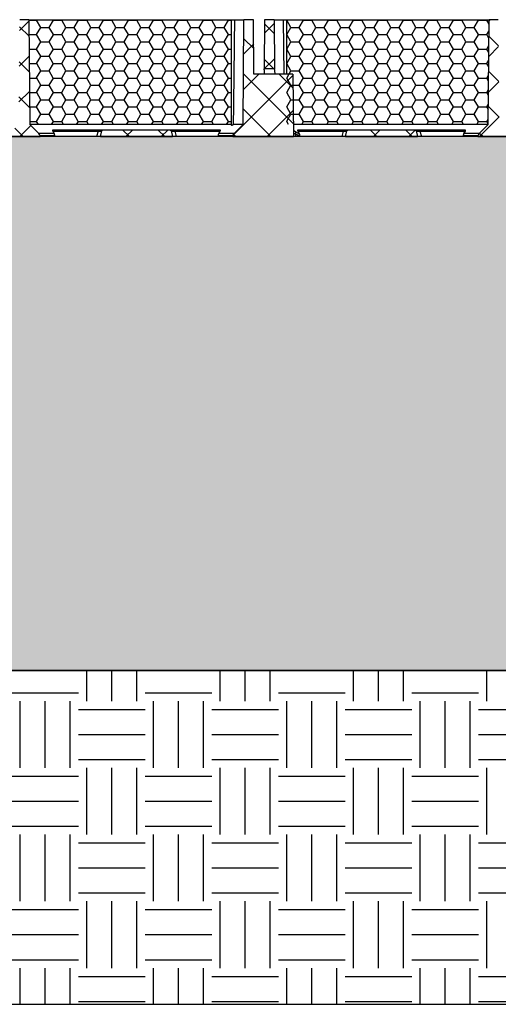
# Paper-space layout 'Layout1' of a CAD drawing. Extents: x 0 to 34, y 0 to 22.
# Drawn here: x 22.7 to 25.1, y 13.8 to 18.7 of the extents above; entities that cross this region are included whole.
import ezdxf

# ---------------------------------------------------------------- set-up
doc = ezdxf.new("R2010")
doc.units = 0
doc.header["$MEASUREMENT"] = 0
doc.layers.get('0').update_dxf_attribs({"linetype": 'CONTINUOUS'})
doc.layers.add('FORMAT', color=7, linetype='CONTINUOUS')

psp = doc.layouts.get("Layout1")

# ---------------------------------------------------------------- hatches: boundary and pattern name
at = {"linetype": 'CONTINUOUS'}
h = psp.add_hatch(dxfattribs=at)
h.set_pattern_fill('ANSI37', angle=3e-322, style=0)
edge = h.paths.add_edge_path(flags=0)
edge.add_line((22.6514, 18.1158), (22.6505, 18.1107))
edge.add_line((22.6505, 18.1107), (22.809, 18.1107))
edge.add_line((22.809, 18.1107), (22.8081, 18.1158))
edge.add_arc((22.7888, 18.1124), 0.0197, 10, 45)
edge.add_line((22.8027, 18.1263), (22.7573, 18.1716))
edge.add_line((22.7573, 18.1716), (22.7528, 18.6938))
edge.add_line((22.7528, 18.6938), (22.7068, 18.6938))
edge.add_line((22.7068, 18.6938), (22.7022, 18.1716))
edge.add_line((22.7022, 18.1716), (22.6569, 18.1263))
edge.add_arc((22.6708, 18.1124), 0.0197, 135, 169.9782)
h = psp.add_hatch(dxfattribs=at)
h.set_pattern_fill('ANSI37', angle=3e-322, style=0)
edge = h.paths.add_edge_path(flags=0)
edge.add_line((23.7727, 18.1158), (23.7718, 18.1107))
edge.add_line((23.7718, 18.1107), (24.0756, 18.1107))
edge.add_line((24.0756, 18.1107), (24.0729, 18.4229))
edge.add_line((24.0729, 18.4229), (23.8779, 18.4229))
edge.add_line((23.8779, 18.4229), (23.8756, 18.6938))
edge.add_line((23.8756, 18.6938), (23.828, 18.6938))
edge.add_line((23.828, 18.6938), (23.8235, 18.1716))
edge.add_line((23.8235, 18.1716), (23.7781, 18.1263))
edge.add_arc((23.7921, 18.1124), 0.0197, 135, 170)
h = psp.add_hatch(dxfattribs=at)
h.set_pattern_fill('ANSI37', angle=3e-322, style=0)
edge = h.paths.add_edge_path(flags=0)
edge.add_line((23.9284, 18.4489), (23.9802, 18.4489))
edge.add_line((23.9802, 18.4489), (23.9781, 18.6938))
edge.add_line((23.9781, 18.6938), (23.9305, 18.6938))
edge.add_line((23.9305, 18.6938), (23.9284, 18.4489))
h = psp.add_hatch(dxfattribs=at)
h.set_pattern_fill('ANSI37', angle=3e-322, style=0)
edge = h.paths.add_edge_path(flags=0)
edge.add_line((24.998, 18.1158), (24.9971, 18.1107))
edge.add_line((24.9971, 18.1107), (25.1556, 18.1107))
edge.add_line((25.1556, 18.1107), (25.1547, 18.1158))
edge.add_arc((25.1353, 18.1124), 0.0197, 10.0218, 45)
edge.add_line((25.1492, 18.1263), (25.1039, 18.1716))
edge.add_line((25.1039, 18.1716), (25.0993, 18.6938))
edge.add_line((25.0993, 18.6938), (25.0533, 18.6938))
edge.add_line((25.0533, 18.6938), (25.0488, 18.1716))
edge.add_line((25.0488, 18.1716), (25.0035, 18.1263))
edge.add_arc((25.0174, 18.1124), 0.0197, 135, 170)
h = psp.add_hatch(dxfattribs=at)
h.set_pattern_fill('ANSI37', angle=3e-322, style=0)
edge = h.paths.add_edge_path(flags=0)
edge.add_line((23.4701, 18.1107), (23.4632, 18.1385))
edge.add_spline(control_points=[(23.4632, 18.1385), (23.4625, 18.1411), (23.4596, 18.1434), (23.4569, 18.1434)], knot_values=[0, 0, 0, 0, 1, 1, 1, 1], weights=[1, 1, 1, 1], degree=3, periodic=0)
edge.add_line((23.4569, 18.1434), (23.1239, 18.1434))
edge.add_spline(control_points=[(23.1239, 18.1434), (23.1212, 18.1434), (23.1183, 18.1411), (23.1176, 18.1385)], knot_values=[0, 0, 0, 0, 1, 1, 1, 1], weights=[1, 1, 1, 1], degree=3, periodic=0)
edge.add_line((23.1176, 18.1385), (23.1107, 18.1107))
edge.add_line((23.1107, 18.1107), (23.4701, 18.1107))
h = psp.add_hatch(dxfattribs=at)
h.set_pattern_fill('ANSI37', angle=3e-322, style=0)
edge = h.paths.add_edge_path(flags=0)
edge.add_line((24.3429, 18.1385), (24.336, 18.1107))
edge.add_line((24.336, 18.1107), (24.6954, 18.1107))
edge.add_line((24.6954, 18.1107), (24.6885, 18.1385))
edge.add_spline(control_points=[(24.6885, 18.1385), (24.6879, 18.1411), (24.6849, 18.1434), (24.6822, 18.1434)], knot_values=[0, 0, 0, 0, 1, 1, 1, 1], weights=[1, 1, 1, 1], degree=3, periodic=0)
edge.add_line((24.6822, 18.1434), (24.3492, 18.1434))
edge.add_spline(control_points=[(24.3492, 18.1434), (24.3465, 18.1434), (24.3436, 18.1411), (24.3429, 18.1385)], knot_values=[0, 0, 0, 0, 1, 1, 1, 1], weights=[1, 1, 1, 1], degree=3, periodic=0)
at = {"layer": 'FORMAT'}
h = psp.add_hatch(dxfattribs=at)
h.set_pattern_fill('EARTH', color=256, scale=1.33333, style=0)
h.paths.add_polyline_path([(29.8102, 18.6938), (29.8102, 16.4627), (29.2589, 16.4627), (29.2589, 15.4441), (18.5506, 15.4441), (18.5506, 13.7774), (30.5506, 13.7774), (30.1686, 14.4096), (30.5085, 15.3433), (30.2832, 16.1251), (30.5085, 16.8274), (30.2676, 17.6634), (30.5506, 18.6938)], flags=0)
h = psp.add_hatch(dxfattribs=at)
h.set_pattern_fill('HONEY', color=256, scale=0.3333333, style=0)
edge = h.paths.add_edge_path(flags=0)
edge.add_line((23.7658, 18.6938), (22.7528, 18.6938))
edge.add_line((22.7528, 18.6938), (22.7573, 18.1716))
edge.add_line((22.7573, 18.1716), (23.7642, 18.1716))
edge.add_spline(control_points=[(23.7642, 18.1716), (23.7643, 18.2586), (23.7646, 18.3456), (23.7648, 18.4327), (23.765, 18.4762), (23.7651, 18.5197), (23.7653, 18.5632), (23.7654, 18.6067), (23.7656, 18.6503), (23.7658, 18.6938)], knot_values=[0, 0, 0, 0, 0.019893, 0.019893, 0.019893, 0.029841, 0.029841, 0.029841, 0.03979, 0.03979, 0.03979, 0.03979], weights=[1, 1, 1, 1, 1, 1, 1, 1, 1, 1], degree=3, periodic=0)
h = psp.add_hatch(dxfattribs=at)
h.set_pattern_fill('HONEY', color=256, scale=0.3333333, style=0)
edge = h.paths.add_edge_path(flags=0)
edge.add_line((24.0419, 18.1716), (25.0488, 18.1716))
edge.add_line((25.0488, 18.1716), (25.0533, 18.6938))
edge.add_line((25.0533, 18.6938), (24.0403, 18.6938))
edge.add_spline(control_points=[(24.0403, 18.6938), (24.0407, 18.6068), (24.041, 18.5197), (24.0413, 18.4327), (24.0414, 18.3892), (24.0416, 18.3457), (24.0417, 18.3022), (24.0418, 18.2586), (24.0418, 18.2151), (24.0419, 18.1716)], knot_values=[0, 0, 0, 0, 0.019893, 0.019893, 0.019893, 0.029841, 0.029841, 0.029841, 0.03979, 0.03979, 0.03979, 0.03979], weights=[1, 1, 1, 1, 1, 1, 1, 1, 1, 1], degree=3, periodic=0)
h = psp.add_hatch(dxfattribs=at)
h.set_pattern_fill('HONEY', color=256, scale=0.3333333, style=0)
h.paths.add_polyline_path([(29.2589, 18.1107), (28.3422, 18.1107), (18.5506, 18.1107), (18.5506, 15.4441), (29.2589, 15.4441), (29.2589, 16.4627), (29.2589, 17.5689)], flags=0)

# ---------------------------------------------------------------- linework, layer by layer
at = {"color": 7, "linetype": 'CONTINUOUS'}
for p, q in [((22.7528, 18.6938), (22.7068, 18.6938)), ((22.7528, 18.6938), (22.7573, 18.1716)), ((23.7641, 18.6938), (23.7641, 18.1706)), ((23.8235, 18.1716), (23.828, 18.6938)), ((23.8756, 18.6938), (23.828, 18.6938)), ((23.8756, 18.6938), (23.8756, 18.6943)), ((23.8756, 18.6943), (23.8756, 18.6943)), ((23.8779, 18.4229), (23.8756, 18.6938)), ((23.9305, 18.6938), (23.9284, 18.4489)), ((23.9306, 18.6943), (23.9305, 18.6938)), ((23.9781, 18.6938), (23.9305, 18.6938)), ((23.9781, 18.6938), (23.9802, 18.4489)), ((24.024, 18.6938), (24.0273, 18.4229)), ((24.0421, 18.4229), (24.0421, 18.6938)), ((25.0488, 18.1716), (25.0533, 18.6938)), ((25.0993, 18.6938), (25.0533, 18.6938)), ((23.9802, 18.4489), (23.9284, 18.4489)), ((24.0729, 18.4229), (23.8779, 18.4229)), ((24.0729, 18.4229), (24.0756, 18.1107)), ((23.7642, 18.1716), (22.7573, 18.1716)), ((22.7573, 18.1716), (22.8027, 18.1263)), ((23.8235, 18.1716), (23.7758, 18.1716)), ((23.7781, 18.1263), (23.8235, 18.1716)), ((25.0488, 18.1716), (24.0751, 18.1716)), ((25.0035, 18.1263), (25.0488, 18.1716)), ((22.6505, 18.1107), (22.809, 18.1107)), ((22.8791, 18.1263), (22.8027, 18.1263)), ((22.8081, 18.1158), (22.882, 18.1158)), ((22.8081, 18.1158), (22.809, 18.1107)), ((22.8822, 18.1107), (22.809, 18.1107)), ((23.1029, 18.1434), (22.8714, 18.1434)), ((22.8717, 18.1381), (22.8791, 18.1263)), ((22.8717, 18.1381), (23.0984, 18.1381)), ((23.0916, 18.1107), (22.8822, 18.1107)), ((23.0984, 18.1381), (23.0916, 18.1107)), ((23.1107, 18.1107), (23.0916, 18.1107)), ((23.1107, 18.1107), (23.1176, 18.1385)), ((23.1107, 18.1107), (23.4701, 18.1107)), ((23.4569, 18.1434), (23.1239, 18.1434)), ((23.4632, 18.1385), (23.4701, 18.1107)), ((23.4892, 18.1107), (23.4701, 18.1107)), ((23.7094, 18.1434), (23.4779, 18.1434)), ((23.4824, 18.1381), (23.4892, 18.1107)), ((23.4824, 18.1381), (23.7091, 18.1381)), ((23.6986, 18.1107), (23.4892, 18.1107)), ((23.7718, 18.1107), (23.6986, 18.1107)), ((23.6988, 18.1158), (23.7727, 18.1158)), ((23.7017, 18.1263), (23.7091, 18.1381)), ((23.7781, 18.1263), (23.7017, 18.1263)), ((23.7718, 18.1107), (23.7727, 18.1158)), ((23.7718, 18.1107), (24.0756, 18.1107)), ((24.0862, 18.1107), (24.0756, 18.1107)), ((24.0847, 18.1224), (24.0862, 18.1107)), ((24.3282, 18.1434), (24.0967, 18.1434)), ((24.097, 18.1381), (24.1043, 18.1263)), ((24.097, 18.1381), (24.3237, 18.1381)), ((24.3169, 18.1107), (24.1075, 18.1107)), ((24.3237, 18.1381), (24.3169, 18.1107)), ((24.336, 18.1107), (24.3169, 18.1107)), ((24.336, 18.1107), (24.3429, 18.1385)), ((24.336, 18.1107), (24.6954, 18.1107)), ((24.6822, 18.1434), (24.3492, 18.1434)), ((24.6885, 18.1385), (24.6954, 18.1107)), ((24.7145, 18.1107), (24.6954, 18.1107)), ((24.9347, 18.1434), (24.7032, 18.1434)), ((24.7077, 18.1381), (24.7145, 18.1107)), ((24.7077, 18.1381), (24.9345, 18.1381)), ((24.9239, 18.1107), (24.7145, 18.1107)), ((24.9971, 18.1107), (24.9239, 18.1107)), ((24.9241, 18.1158), (24.998, 18.1158)), ((24.927, 18.1263), (24.9345, 18.1381)), ((25.0035, 18.1263), (24.927, 18.1263)), ((24.9971, 18.1107), (24.998, 18.1158)), ((24.9971, 18.1107), (25.1556, 18.1107))]:
    psp.add_line(p, q, dxfattribs=at)
at = {"color": 8, "linetype": 'CONTINUOUS'}
for p, q in [((24.0871, 18.1329), (24.0753, 18.141)), ((24.0754, 18.1287), (24.0847, 18.1224))]:
    psp.add_line(p, q, dxfattribs=at)
at = {"color": 7, "linetype": 'CONTINUOUS'}
for centre, radius, start, end in [((22.7888, 18.1124), 0.0197, 10, 45), ((23.1038, 18.1381), 0.00537, 99.4164, 180.3444), ((23.477, 18.1381), 0.00537, 359.6553, 80.5864), ((23.7921, 18.1124), 0.0197, 135, 170), ((24.0656, 18.1323), 0.0215, 332.8008, 1.7275), ((24.3291, 18.1381), 0.00537, 99.4136, 180.3447), ((24.7023, 18.1381), 0.00537, 359.6533, 80.5859), ((25.0174, 18.1124), 0.0197, 135, 170)]:
    psp.add_arc(centre, radius, start, end, dxfattribs=at)
for points, knots in [([(22.7528, 18.6938), (22.7531, 18.6938), (22.754, 18.6938), (22.7624, 18.6938), (22.7785, 18.6938), (22.8016, 18.6938), (22.8314, 18.6938), (22.8675, 18.6938), (22.9093, 18.6938), (22.9564, 18.6938), (23.008, 18.6938), (23.0634, 18.6938), (23.122, 18.6938), (23.1828, 18.6938), (23.2451, 18.6938), (23.3081, 18.6938), (23.3708, 18.6938), (23.4324, 18.6938), (23.492, 18.6938), (23.5489, 18.6938), (23.6023, 18.6938), (23.6514, 18.6938), (23.6955, 18.6938), (23.7339, 18.6938), (23.7542, 18.6938), (23.7641, 18.6938)], [0, 0, 0, 0, 0.031669, 0.075791, 0.119913, 0.164034, 0.208156, 0.252278, 0.2964, 0.340522, 0.384644, 0.428765, 0.472887, 0.517009, 0.561131, 0.605253, 0.649375, 0.693497, 0.737619, 0.78174, 0.825862, 0.869984, 0.914106, 0.958228, 1, 1, 1, 1]), ([(23.7642, 18.6938), (23.7641, 18.6938), (23.764, 18.6938), (23.7647, 18.6938), (23.7664, 18.6938), (23.7692, 18.6938), (23.7729, 18.6938), (23.7772, 18.6938), (23.7805, 18.6938), (23.7821, 18.6938)], [0, 0, 0, 0, 0.031786, 0.193158, 0.354525, 0.515899, 0.677263, 0.838634, 1, 1, 1, 1]), ([(23.7758, 18.1716), (23.7761, 18.1957), (23.7768, 18.2458), (23.7778, 18.3239), (23.7788, 18.4079), (23.7799, 18.4979), (23.781, 18.5939), (23.7817, 18.6598), (23.7821, 18.6938)], [0, 0, 0, 0, 0.138245, 0.287859, 0.448842, 0.621192, 0.804912, 1, 1, 1, 1]), ([(23.7821, 18.6938), (23.7833, 18.6938), (23.7855, 18.6938), (23.7888, 18.6938), (23.7919, 18.6938), (23.7949, 18.6938), (23.7978, 18.6938), (23.8006, 18.6938), (23.8032, 18.6938), (23.8057, 18.6938), (23.808, 18.6938), (23.8103, 18.6938), (23.8124, 18.6938), (23.8143, 18.6938), (23.8196, 18.6938), (23.8261, 18.6938), (23.828, 18.6938), (23.828, 18.6938), (23.828, 18.6938)], [0, 0, 0, 0, 0.038131, 0.076209, 0.114245, 0.152246, 0.190223, 0.228185, 0.266143, 0.304104, 0.34208, 0.380079, 0.418112, 0.456187, 0.494314, 0.746805, 0.999327, 1, 1, 1, 1]), ([(23.9781, 18.6938), (23.9781, 18.6938), (23.9781, 18.6938), (23.9801, 18.6938), (23.9869, 18.6938), (23.9934, 18.6938), (23.9974, 18.6938), (24.0018, 18.6938), (24.0067, 18.6938), (24.012, 18.6938), (24.0177, 18.6938), (24.0219, 18.6938), (24.024, 18.6938)], [0, 0, 0, 0, 0.000673, 0.253167, 0.505692, 0.57645, 0.647058, 0.717578, 0.788071, 0.858598, 0.929221, 1, 1, 1, 1]), ([(24.024, 18.6938), (24.0256, 18.6938), (24.0289, 18.6938), (24.0332, 18.6938), (24.0369, 18.6938), (24.0397, 18.6938), (24.0414, 18.6938), (24.0422, 18.6938), (24.042, 18.6938), (24.042, 18.6938)], [0, 0, 0, 0, 0.161365, 0.322742, 0.484101, 0.645478, 0.806842, 0.968214, 1, 1, 1, 1]), ([(24.0421, 18.6938), (24.0519, 18.6938), (24.0722, 18.6938), (24.1106, 18.6938), (24.1547, 18.6938), (24.2038, 18.6938), (24.2572, 18.6938), (24.3141, 18.6938), (24.3738, 18.6938), (24.4354, 18.6938), (24.4981, 18.6938), (24.561, 18.6938), (24.6233, 18.6938), (24.6842, 18.6938), (24.7427, 18.6938), (24.7982, 18.6938), (24.8498, 18.6938), (24.8968, 18.6938), (24.9386, 18.6938), (24.9747, 18.6938), (25.0045, 18.6938), (25.0276, 18.6938), (25.0437, 18.6938), (25.0521, 18.6938), (25.053, 18.6938), (25.0533, 18.6938)], [0, 0, 0, 0, 0.041772, 0.085894, 0.130016, 0.174138, 0.21826, 0.262381, 0.306503, 0.350625, 0.394747, 0.438869, 0.482991, 0.527113, 0.571235, 0.615356, 0.659478, 0.7036, 0.747722, 0.791844, 0.835966, 0.880087, 0.924209, 0.968331, 1, 1, 1, 1]), ([(23.931, 18.4229), (23.9308, 18.4271), (23.9303, 18.4368), (23.9292, 18.4467), (23.9288, 18.4482), (23.9286, 18.4489)], [0, 0, 0, 0, 0.271328, 0.635662, 1, 1, 1, 1]), ([(23.9836, 18.4229), (23.9836, 18.4231), (23.9835, 18.4253), (23.9831, 18.4294), (23.9825, 18.4358), (23.9818, 18.4414), (23.9812, 18.4453), (23.9809, 18.4475), (23.9806, 18.4487), (23.9804, 18.4489), (23.9804, 18.4489)], [0, 0, 0, 0, 0.013305, 0.133808, 0.27752, 0.490884, 0.638646, 0.764241, 0.88469, 1, 1, 1, 1]), ([(23.7643, 18.1706), (23.7643, 18.1699), (23.7642, 18.1682), (23.7664, 18.1674), (23.7704, 18.1684), (23.7739, 18.1705), (23.7758, 18.1716)], [0, 0, 0, 0, 0.187428, 0.448462, 0.710858, 1, 1, 1, 1]), ([(22.8714, 18.1434), (22.8713, 18.1434), (22.871, 18.1434), (22.8708, 18.1433), (22.8705, 18.1432), (22.8703, 18.1429), (22.8701, 18.1424), (22.8701, 18.1415), (22.8705, 18.1404), (22.871, 18.1392), (22.8714, 18.1385), (22.8717, 18.1381)], [0, 0, 0, 0, 0.056129, 0.113773, 0.17334, 0.235204, 0.349753, 0.48083, 0.740556, 0.845857, 1, 1, 1, 1]), ([(22.882, 18.1158), (22.882, 18.1163), (22.8819, 18.1173), (22.8817, 18.119), (22.8814, 18.1207), (22.8808, 18.1226), (22.8801, 18.1245), (22.8794, 18.1257), (22.8791, 18.1263)], [0, 0, 0, 0, 0.1256719, 0.2677089, 0.4261373, 0.6009801, 0.7922597, 1, 1, 1, 1]), ([(23.0984, 18.1381), (23.0991, 18.1381), (23.1004, 18.1381), (23.1023, 18.1382), (23.1041, 18.1382), (23.1057, 18.1383), (23.1073, 18.1383), (23.1088, 18.1383), (23.1102, 18.1384), (23.1114, 18.1384), (23.1126, 18.1384), (23.1138, 18.1385), (23.1157, 18.1385), (23.117, 18.1385), (23.1176, 18.1385), (23.1176, 18.1385), (23.1176, 18.1385)], [0, 0, 0, 0, 0.056057, 0.111973, 0.167765, 0.223449, 0.279033, 0.334529, 0.389941, 0.445277, 0.500541, 0.555738, 0.643105, 0.850677, 0.925324, 1, 1, 1, 1]), ([(23.1239, 18.1434), (23.1239, 18.1434), (23.1238, 18.1434), (23.1237, 18.1434), (23.123, 18.1434), (23.121, 18.1434), (23.1171, 18.1434), (23.1136, 18.1434), (23.1104, 18.1434), (23.1069, 18.1434), (23.1042, 18.1434), (23.1029, 18.1434)], [0, 0, 0, 0, 0.049849, 0.099679, 0.149508, 0.410701, 0.588841, 0.691259, 0.793886, 0.896772, 1, 1, 1, 1]), ([(23.1239, 18.1434), (23.1232, 18.1434), (23.1217, 18.1432), (23.1198, 18.1421), (23.1183, 18.1405), (23.1178, 18.1392), (23.1176, 18.1385)], [0, 0, 0, 0, 0.252144, 0.511438, 0.765666, 1, 1, 1, 1]), ([(23.4632, 18.1385), (23.4629, 18.1392), (23.4624, 18.1406), (23.4609, 18.1422), (23.459, 18.1432), (23.4576, 18.1434), (23.4569, 18.1434)], [0, 0, 0, 0, 0.254235, 0.50846, 0.762684, 1, 1, 1, 1]), ([(23.4779, 18.1434), (23.4774, 18.1434), (23.476, 18.1434), (23.4738, 18.1434), (23.4712, 18.1434), (23.4677, 18.1434), (23.4642, 18.1434), (23.4614, 18.1434), (23.4589, 18.1434), (23.4576, 18.1434), (23.457, 18.1434), (23.457, 18.1434), (23.4569, 18.1434)], [0, 0, 0, 0, 0.041707, 0.100666, 0.176784, 0.269973, 0.423403, 0.555288, 0.660123, 0.850548, 0.925262, 1, 1, 1, 1]), ([(23.4632, 18.1385), (23.4632, 18.1385), (23.4632, 18.1385), (23.4634, 18.1385), (23.4637, 18.1385), (23.4645, 18.1385), (23.4658, 18.1385), (23.4675, 18.1384), (23.4697, 18.1384), (23.4723, 18.1383), (23.4753, 18.1383), (23.4786, 18.1382), (23.4811, 18.1381), (23.4824, 18.1381)], [0, 0, 0, 0, 0.04979, 0.09956, 0.149326, 0.254846, 0.360499, 0.466349, 0.572435, 0.678793, 0.785462, 0.892501, 1, 1, 1, 1]), ([(23.7017, 18.1263), (23.7015, 18.1259), (23.701, 18.1251), (23.7004, 18.1238), (23.7, 18.1225), (23.6996, 18.1213), (23.6993, 18.1201), (23.6991, 18.1189), (23.6989, 18.1178), (23.6988, 18.1168), (23.6988, 18.1161), (23.6988, 18.1158)], [0, 0, 0, 0, 0.1403388, 0.2733526, 0.3990497, 0.5174377, 0.6285238, 0.7323154, 0.8288197, 0.9180449, 1, 1, 1, 1]), ([(23.7091, 18.1381), (23.7093, 18.1384), (23.7097, 18.139), (23.7101, 18.1398), (23.7104, 18.1405), (23.7105, 18.1411), (23.7107, 18.1415), (23.7107, 18.142), (23.7107, 18.1425), (23.7105, 18.143), (23.7101, 18.1434), (23.7096, 18.1434), (23.7094, 18.1434)], [0, 0, 0, 0, 0.1235158, 0.2336936, 0.3305395, 0.4140642, 0.4842865, 0.5412405, 0.6657509, 0.7751198, 0.8871041, 1, 1, 1, 1]), ([(24.1073, 18.1158), (24.1069, 18.1158), (24.1061, 18.1158), (24.1048, 18.116), (24.1034, 18.1162), (24.1019, 18.1165), (24.1004, 18.1168), (24.0988, 18.1172), (24.0965, 18.1179), (24.0933, 18.1189), (24.0892, 18.1205), (24.0862, 18.1218), (24.0847, 18.1224)], [0, 0, 0, 0, 0.070755, 0.141695, 0.212867, 0.284317, 0.35609, 0.428231, 0.500783, 0.660388, 0.826713, 1, 1, 1, 1]), ([(24.1075, 18.1107), (24.1054, 18.1107), (24.1015, 18.1107), (24.0942, 18.1107), (24.0889, 18.1107), (24.0862, 18.1107)], [0, 0, 0, 0, 0.357979, 0.675408, 1, 1, 1, 1]), ([(24.1029, 18.1263), (24.1026, 18.1263), (24.1021, 18.1263), (24.1011, 18.1264), (24.1003, 18.1266), (24.0994, 18.1268), (24.0986, 18.127), (24.0979, 18.1273), (24.0973, 18.1275), (24.0967, 18.1277), (24.0962, 18.128), (24.0954, 18.1283), (24.0938, 18.129), (24.0916, 18.1302), (24.0892, 18.1316), (24.0878, 18.1325), (24.0871, 18.1329)], [0, 0, 0, 0, 0.074169, 0.142614, 0.205605, 0.263302, 0.315793, 0.363118, 0.405283, 0.442279, 0.474086, 0.500681, 0.58774, 0.750114, 0.886974, 1, 1, 1, 1]), ([(24.0967, 18.1434), (24.0966, 18.1434), (24.0963, 18.1434), (24.0959, 18.1432), (24.0957, 18.143), (24.0955, 18.1426), (24.0954, 18.1422), (24.0955, 18.1416), (24.0956, 18.1409), (24.0959, 18.1401), (24.0963, 18.1392), (24.0967, 18.1385), (24.097, 18.1381)], [0, 0, 0, 0, 0.069495, 0.143677, 0.223348, 0.309156, 0.401623, 0.501163, 0.616128, 0.750648, 0.837479, 1, 1, 1, 1]), ([(24.1043, 18.1263), (24.1041, 18.1263), (24.1037, 18.1263), (24.1032, 18.1263), (24.1029, 18.1263)], [0, 0, 0, 0, 0.422451, 1, 1, 1, 1]), ([(24.1073, 18.1158), (24.1073, 18.1163), (24.1073, 18.1172), (24.1071, 18.1186), (24.1069, 18.1199), (24.1066, 18.1212), (24.1062, 18.1224), (24.1058, 18.1235), (24.1053, 18.1245), (24.1049, 18.1255), (24.1045, 18.1261), (24.1043, 18.1263)], [0, 0, 0, 0, 0.1212072, 0.2405094, 0.3575634, 0.4720754, 0.5838048, 0.692566, 0.7982288, 0.9007159, 1, 1, 1, 1]), ([(24.3237, 18.1381), (24.3244, 18.1381), (24.3257, 18.1381), (24.3276, 18.1382), (24.3294, 18.1382), (24.3311, 18.1383), (24.3326, 18.1383), (24.3341, 18.1383), (24.3355, 18.1384), (24.3367, 18.1384), (24.3379, 18.1384), (24.3391, 18.1385), (24.341, 18.1385), (24.3423, 18.1385), (24.3429, 18.1385), (24.3429, 18.1385), (24.3429, 18.1385)], [0, 0, 0, 0, 0.0560567, 0.1119728, 0.1677655, 0.2234487, 0.2790334, 0.3345286, 0.3899412, 0.4452771, 0.5005411, 0.555738, 0.6431049, 0.8506765, 0.9253243, 1, 1, 1, 1]), ([(24.3492, 18.1434), (24.3492, 18.1434), (24.3492, 18.1434), (24.349, 18.1434), (24.3483, 18.1434), (24.3463, 18.1434), (24.3424, 18.1434), (24.3389, 18.1434), (24.3357, 18.1434), (24.3322, 18.1434), (24.3295, 18.1434), (24.3282, 18.1434)], [0, 0, 0, 0, 0.049849, 0.099679, 0.149508, 0.410701, 0.588841, 0.691259, 0.793886, 0.896772, 1, 1, 1, 1]), ([(24.3492, 18.1434), (24.3485, 18.1434), (24.347, 18.1432), (24.3451, 18.1421), (24.3436, 18.1405), (24.3432, 18.1392), (24.3429, 18.1385)], [0, 0, 0, 0, 0.252122, 0.511437, 0.765665, 1, 1, 1, 1]), ([(24.6885, 18.1385), (24.6883, 18.1392), (24.6878, 18.1406), (24.6862, 18.1422), (24.6843, 18.1432), (24.6829, 18.1434), (24.6822, 18.1434)], [0, 0, 0, 0, 0.254231, 0.508476, 0.762725, 1, 1, 1, 1]), ([(24.7032, 18.1434), (24.7027, 18.1434), (24.7014, 18.1434), (24.6992, 18.1434), (24.6965, 18.1434), (24.693, 18.1434), (24.6895, 18.1434), (24.6867, 18.1434), (24.6842, 18.1434), (24.6829, 18.1434), (24.6823, 18.1434), (24.6823, 18.1434), (24.6822, 18.1434)], [0, 0, 0, 0, 0.041707, 0.100667, 0.176784, 0.269973, 0.423402, 0.555288, 0.660123, 0.850548, 0.925262, 1, 1, 1, 1]), ([(24.6885, 18.1385), (24.6885, 18.1385), (24.6885, 18.1385), (24.6887, 18.1385), (24.689, 18.1385), (24.6898, 18.1385), (24.6911, 18.1385), (24.6929, 18.1384), (24.695, 18.1384), (24.6976, 18.1383), (24.7006, 18.1383), (24.7039, 18.1382), (24.7064, 18.1381), (24.7077, 18.1381)], [0, 0, 0, 0, 0.04979, 0.09956, 0.149326, 0.254846, 0.360499, 0.466349, 0.572435, 0.678793, 0.785462, 0.892501, 1, 1, 1, 1]), ([(24.927, 18.1263), (24.9268, 18.1259), (24.9263, 18.1251), (24.9258, 18.1238), (24.9253, 18.1225), (24.9249, 18.1213), (24.9246, 18.1201), (24.9244, 18.1189), (24.9242, 18.1178), (24.9241, 18.1168), (24.9241, 18.1161), (24.9241, 18.1158)], [0, 0, 0, 0, 0.140339, 0.273353, 0.39905, 0.517438, 0.628524, 0.732315, 0.82882, 0.918045, 1, 1, 1, 1]), ([(24.9345, 18.1381), (24.9346, 18.1384), (24.935, 18.139), (24.9354, 18.1398), (24.9357, 18.1405), (24.9359, 18.1411), (24.936, 18.1415), (24.936, 18.142), (24.936, 18.1425), (24.9358, 18.143), (24.9354, 18.1434), (24.9349, 18.1434), (24.9347, 18.1434)], [0, 0, 0, 0, 0.123515, 0.233693, 0.330539, 0.414063, 0.484286, 0.54124, 0.665751, 0.77512, 0.887104, 1, 1, 1, 1])]:
    psp.add_open_spline(points, degree=3, knots=knots, dxfattribs=at)
for points in [[(22.8822, 18.1107), (22.8821, 18.1124), (22.8821, 18.1141), (22.882, 18.1158)], [(23.6988, 18.1158), (23.6987, 18.1141), (23.6987, 18.1124), (23.6986, 18.1107)], [(24.1075, 18.1107), (24.1074, 18.1124), (24.1074, 18.1141), (24.1073, 18.1158)], [(24.9241, 18.1158), (24.924, 18.1141), (24.924, 18.1124), (24.9239, 18.1107)]]:
    psp.add_open_spline(points, degree=3, dxfattribs=at)
at = {"layer": 'FORMAT'}
for p, q in [((28.3422, 18.1107), (18.5506, 18.1107)), ((18.5506, 15.4441), (29.2589, 15.4441)), ((29.2589, 15.4441), (18.5506, 15.4441)), ((18.5506, 13.7774), (30.5506, 13.7774))]:
    psp.add_line(p, q, dxfattribs=at)

doc.saveas('drawing.dxf')
